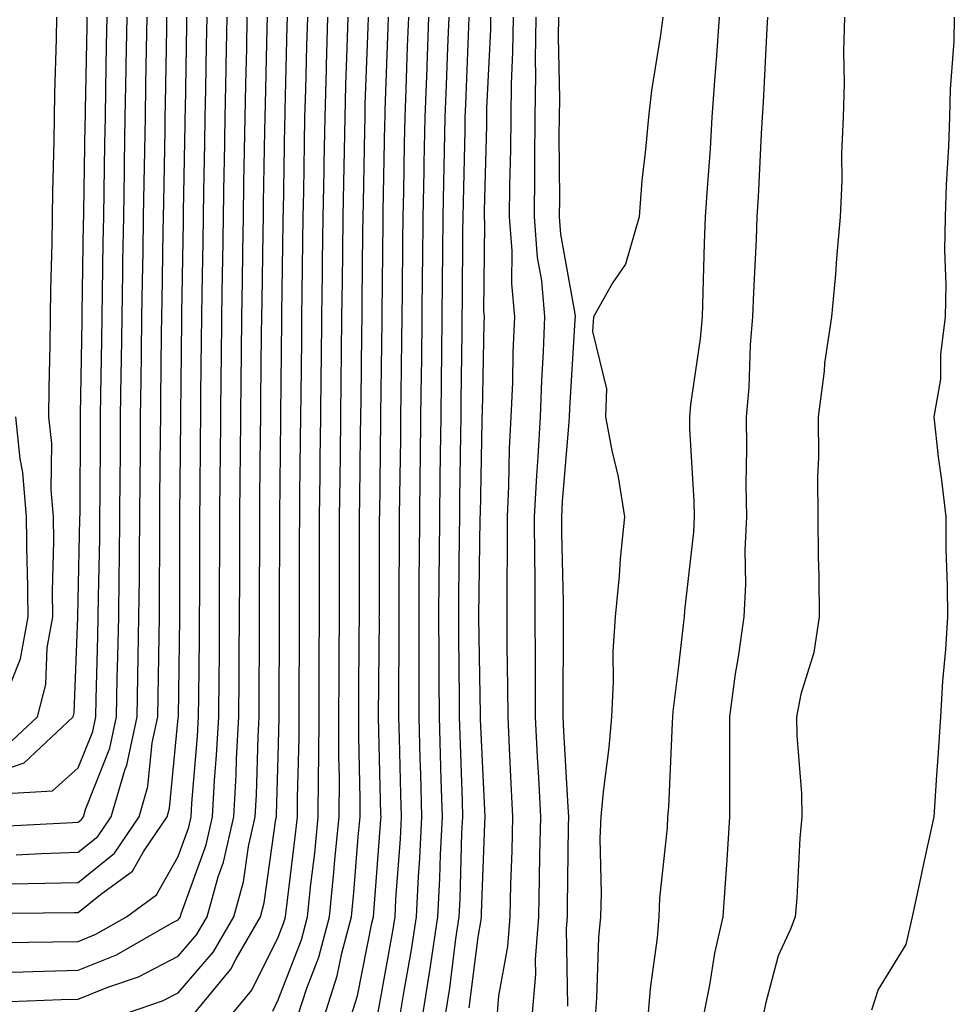
# Model space of a CAD drawing. Units: inches. Extents: x 952643 to 955283, y 7300538 to 7303178.
# Drawn here: x 953452 to 953546, y 7302263 to 7302362 of the extents above; entities that cross this region are included whole.
import ezdxf

# ---------------------------------------------------------------- set-up
doc = ezdxf.new("R2010")
doc.units = ezdxf.units.IN
doc.header["$MEASUREMENT"] = 0
doc.layers.add('Contour_95267300', color=7, linetype='Continuous', true_color=0x31a694)

msp = doc.modelspace()

# ---------------------------------------------------------------- linework, layer by layer
at = {"layer": 'Contour_95267300'}
for points in [[(953448.05, 7302285.738, 3256), (953452.64, 7302287.33, 3256), (953457.542, 7302291.92, 3256), (953457.64, 7302292.33, 3256), (953458.001, 7302301.871, 3256), (953458.011, 7302301.92, 3256), (953458.011, 7302301.959, 3256), (953458.05, 7302303.551, 3256), (953458.216, 7302311.754, 3256), (953458.216, 7302311.92, 3256), (953458.226, 7302312.096, 3256), (953458.275, 7302321.695, 3256), (953458.275, 7302321.92, 3256), (953458.284, 7302322.154, 3256), (953458.431, 7302331.539, 3256), (953458.431, 7302331.92, 3256), (953458.441, 7302332.311, 3256), (953458.587, 7302341.383, 3256), (953458.597, 7302341.92, 3256), (953458.607, 7302342.477, 3256), (953458.753, 7302351.217, 3256), (953458.773, 7302351.92, 3256), (953458.782, 7302352.652, 3256), (953458.929, 7302361.041, 3256), (953458.939, 7302361.92, 3256)], [(953448.372, 7302272.242, 3251), (953457.63, 7302272.34, 3251), (953458.05, 7302272.35, 3251), (953460.267, 7302274.137, 3251), (953463.48, 7302276.49, 3251), (953464.612, 7302278.483, 3251), (953466.937, 7302281.92, 3251), (953467.191, 7302282.779, 3251), (953468.05, 7302291.783, 3251), (953468.06, 7302291.91, 3251), (953468.196, 7302301.774, 3251), (953468.196, 7302302.067, 3251), (953468.206, 7302311.764, 3251), (953468.206, 7302311.92, 3251), (953468.216, 7302312.086, 3251), (953468.294, 7302321.676, 3251), (953468.294, 7302322.164, 3251), (953468.411, 7302331.559, 3251), (953468.411, 7302331.92, 3251), (953468.421, 7302332.291, 3251), (953468.568, 7302341.402, 3251), (953468.577, 7302341.92, 3251), (953468.587, 7302342.457, 3251), (953468.734, 7302351.236, 3251), (953468.743, 7302351.92, 3251), (953468.763, 7302352.633, 3251), (953468.909, 7302361.061, 3251), (953468.919, 7302361.92, 3251)], [(953449.046, 7302280.924, 3254), (953457.484, 7302281.354, 3254), (953458.05, 7302281.373, 3254), (953458.353, 7302281.617, 3254), (953458.558, 7302281.92, 3254), (953458.763, 7302282.633, 3254), (953461.204, 7302288.766, 3254), (953461.878, 7302291.92, 3254), (953461.956, 7302295.826, 3254), (953462.015, 7302297.955, 3254), (953462.093, 7302301.92, 3254), (953462.132, 7302306.002, 3254), (953462.171, 7302307.799, 3254), (953462.22, 7302311.92, 3254), (953462.249, 7302316.119, 3254), (953462.259, 7302317.711, 3254), (953462.278, 7302321.92, 3254), (953462.347, 7302326.217, 3254), (953462.366, 7302327.604, 3254), (953462.425, 7302331.92, 3254), (953462.503, 7302336.373, 3254), (953462.513, 7302337.457, 3254), (953462.591, 7302341.92, 3254), (953462.669, 7302346.539, 3254), (953462.679, 7302347.291, 3254), (953462.757, 7302351.92, 3254), (953462.845, 7302356.715, 3254), (953462.845, 7302357.125, 3254), (953462.933, 7302361.92, 3254)], [(953450.345, 7302284.215, 3255), (953455.462, 7302284.508, 3255), (953458.05, 7302286.803, 3255), (953459.505, 7302290.465, 3255), (953459.818, 7302291.92, 3255), (953459.847, 7302293.717, 3255), (953460.013, 7302299.957, 3255), (953460.052, 7302301.92, 3255), (953460.071, 7302303.942, 3255), (953460.198, 7302309.772, 3255), (953460.218, 7302311.92, 3255), (953460.237, 7302314.108, 3255), (953460.267, 7302319.703, 3255), (953460.276, 7302321.92, 3255), (953460.316, 7302324.186, 3255), (953460.394, 7302329.576, 3255), (953460.433, 7302331.92, 3255), (953460.472, 7302334.342, 3255), (953460.55, 7302339.42, 3255), (953460.599, 7302341.92, 3255), (953460.638, 7302344.508, 3255), (953460.716, 7302349.254, 3255), (953460.765, 7302351.92, 3255), (953460.814, 7302354.684, 3255), (953460.882, 7302359.088, 3255), (953460.931, 7302361.92, 3255)], [(953450.638, 7302269.332, 3250), (953455.521, 7302269.391, 3250), (953458.05, 7302269.449, 3250), (953459.808, 7302270.162, 3250), (953462.874, 7302271.92, 3250), (953465.862, 7302274.108, 3250), (953468.05, 7302277.955, 3250), (953469.105, 7302280.865, 3250), (953469.339, 7302281.92, 3250), (953469.417, 7302283.287, 3250), (953469.974, 7302289.996, 3250), (953470.081, 7302291.92, 3250), (953470.101, 7302293.971, 3250), (953470.179, 7302299.791, 3250), (953470.189, 7302301.92, 3250), (953470.198, 7302304.068, 3250), (953470.208, 7302309.762, 3250), (953470.208, 7302311.92, 3250), (953470.228, 7302314.098, 3250), (953470.276, 7302319.693, 3250), (953470.296, 7302321.92, 3250), (953470.325, 7302324.195, 3250), (953470.384, 7302329.586, 3250), (953470.413, 7302331.92, 3250), (953470.452, 7302334.322, 3250), (953470.54, 7302339.43, 3250), (953470.579, 7302341.92, 3250), (953470.618, 7302344.488, 3250), (953470.696, 7302349.274, 3250), (953470.745, 7302351.92, 3250), (953470.804, 7302354.674, 3250), (953470.872, 7302359.098, 3250), (953470.931, 7302361.92, 3250)], [(953450.921, 7302289.049, 3257), (953453.978, 7302291.92, 3257), (953454.818, 7302295.152, 3257), (953454.954, 7302298.824, 3257), (953455.521, 7302301.92, 3257), (953455.482, 7302304.488, 3257), (953455.618, 7302309.488, 3257), (953455.579, 7302311.92, 3257), (953455.355, 7302314.615, 3257), (953455.394, 7302319.264, 3257), (953455.11, 7302321.92, 3257), (953455.14, 7302324.83, 3257), (953455.247, 7302329.117, 3257), (953455.276, 7302331.92, 3257), (953455.306, 7302334.664, 3257), (953455.433, 7302339.303, 3257), (953455.462, 7302341.92, 3257), (953455.491, 7302344.479, 3257), (953455.648, 7302349.518, 3257), (953455.667, 7302351.92, 3257), (953455.696, 7302354.274, 3257), (953455.872, 7302359.742, 3257), (953455.901, 7302361.92, 3257)], [(953451.351, 7302275.221, 3252), (953454.71, 7302275.26, 3252), (953458.05, 7302275.358, 3252), (953461.683, 7302278.287, 3252), (953464.144, 7302281.92, 3252), (953465.023, 7302284.947, 3252), (953465.443, 7302289.313, 3252), (953465.999, 7302291.92, 3252), (953466.038, 7302293.932, 3252), (953466.126, 7302299.996, 3252), (953466.165, 7302301.92, 3252), (953466.185, 7302303.785, 3252), (953466.194, 7302310.065, 3252), (953466.214, 7302311.92, 3252), (953466.224, 7302313.746, 3252), (953466.273, 7302320.143, 3252), (953466.292, 7302321.92, 3252), (953466.312, 7302323.658, 3252), (953466.39, 7302330.26, 3252), (953466.419, 7302331.92, 3252), (953466.448, 7302333.522, 3252), (953466.556, 7302340.426, 3252), (953466.585, 7302341.92, 3252), (953466.605, 7302343.365, 3252), (953466.732, 7302350.602, 3252), (953466.751, 7302351.92, 3252), (953466.771, 7302353.199, 3252), (953466.898, 7302360.768, 3252), (953466.917, 7302361.92, 3252)], [(953451.849, 7302278.121, 3253), (953454.378, 7302278.248, 3253), (953458.05, 7302278.365, 3253), (953460.023, 7302279.947, 3253), (953461.351, 7302281.92, 3253), (953462.698, 7302286.568, 3253), (953462.903, 7302287.067, 3253), (953463.939, 7302291.92, 3253), (953464.017, 7302295.953, 3253), (953464.046, 7302297.916, 3253), (953464.124, 7302301.92, 3253), (953464.173, 7302305.797, 3253), (953464.173, 7302308.043, 3253), (953464.212, 7302311.92, 3253), (953464.241, 7302315.729, 3253), (953464.261, 7302318.131, 3253), (953464.29, 7302321.92, 3253), (953464.339, 7302325.631, 3253), (953464.368, 7302328.238, 3253), (953464.417, 7302331.92, 3253), (953464.476, 7302335.494, 3253), (953464.525, 7302338.395, 3253), (953464.583, 7302341.92, 3253), (953464.642, 7302345.328, 3253), (953464.7, 7302348.57, 3253), (953464.759, 7302351.92, 3253), (953464.808, 7302355.162, 3253), (953464.866, 7302358.736, 3253), (953464.925, 7302361.92, 3253)], [(953461.819, 7302261.92, 3247), (953466.478, 7302263.492, 3247), (953468.05, 7302264.303, 3247), (953471.566, 7302268.404, 3247), (953473.597, 7302271.92, 3247), (953474.573, 7302275.397, 3247), (953475.062, 7302278.932, 3247), (953475.735, 7302281.92, 3247), (953475.862, 7302284.108, 3247), (953476.028, 7302289.899, 3247), (953476.146, 7302291.92, 3247), (953476.155, 7302293.815, 3247), (953476.165, 7302300.035, 3247), (953476.185, 7302301.92, 3247), (953476.185, 7302303.785, 3247), (953476.194, 7302310.065, 3247), (953476.194, 7302311.92, 3247), (953476.214, 7302313.756, 3247), (953476.282, 7302320.152, 3247), (953476.302, 7302321.92, 3247), (953476.321, 7302323.649, 3247), (953476.39, 7302330.26, 3247), (953476.409, 7302331.92, 3247), (953476.439, 7302333.531, 3247), (953476.536, 7302340.406, 3247), (953476.566, 7302341.92, 3247), (953476.585, 7302343.385, 3247), (953476.712, 7302350.582, 3247), (953476.732, 7302351.92, 3247), (953476.761, 7302353.209, 3247), (953476.946, 7302360.817, 3247), (953476.966, 7302361.92, 3247)], [(953468.05, 7302271.617, 3249), (953468.187, 7302271.783, 3249), (953468.265, 7302271.92, 3249), (953468.353, 7302272.223, 3249), (953470.843, 7302279.127, 3249), (953471.468, 7302281.92, 3249), (953471.683, 7302285.553, 3249), (953471.888, 7302288.082, 3249), (953472.103, 7302291.92, 3249), (953472.132, 7302296.002, 3249), (953472.161, 7302297.809, 3249), (953472.191, 7302301.92, 3249), (953472.191, 7302306.061, 3249), (953472.2, 7302307.77, 3249), (953472.2, 7302311.92, 3249), (953472.239, 7302316.11, 3249), (953472.259, 7302317.711, 3249), (953472.298, 7302321.92, 3249), (953472.347, 7302326.217, 3249), (953472.366, 7302327.604, 3249), (953472.415, 7302331.92, 3249), (953472.484, 7302336.354, 3249), (953472.503, 7302337.467, 3249), (953472.571, 7302341.92, 3249), (953472.65, 7302346.52, 3249), (953472.659, 7302347.311, 3249), (953472.737, 7302351.92, 3249), (953472.835, 7302356.705, 3249), (953472.845, 7302357.125, 3249), (953472.943, 7302361.92, 3249)], [(953468.05, 7302267.965, 3248), (953469.876, 7302270.094, 3248), (953470.931, 7302271.92, 3248), (953472.054, 7302275.924, 3248), (953472.581, 7302277.389, 3248), (953473.607, 7302281.92, 3248), (953473.851, 7302286.119, 3248), (953473.89, 7302287.76, 3248), (953474.124, 7302291.92, 3248), (953474.153, 7302295.817, 3248), (953474.153, 7302298.024, 3248), (953474.183, 7302301.92, 3248), (953474.193, 7302305.777, 3248), (953474.193, 7302308.063, 3248), (953474.202, 7302311.92, 3248), (953474.241, 7302315.729, 3248), (953474.261, 7302318.131, 3248), (953474.3, 7302321.92, 3248), (953474.339, 7302325.631, 3248), (953474.368, 7302328.238, 3248), (953474.407, 7302331.92, 3248), (953474.466, 7302335.504, 3248), (953474.515, 7302338.385, 3248), (953474.573, 7302341.92, 3248), (953474.622, 7302345.348, 3248), (953474.681, 7302348.551, 3248), (953474.739, 7302351.92, 3248), (953474.808, 7302355.162, 3248), (953474.896, 7302358.766, 3248), (953474.954, 7302361.92, 3248)], [(953469.388, 7302261.92, 3246), (953473.304, 7302266.666, 3246), (953473.831, 7302267.701, 3246), (953476.263, 7302271.92, 3246), (953476.653, 7302273.317, 3246), (953477.816, 7302281.686, 3246), (953477.864, 7302281.92, 3246), (953477.874, 7302282.096, 3246), (953478.05, 7302287.955, 3246), (953478.157, 7302291.813, 3246), (953478.157, 7302292.027, 3246), (953478.177, 7302301.793, 3246), (953478.177, 7302302.047, 3246), (953478.196, 7302311.774, 3246), (953478.196, 7302312.067, 3246), (953478.304, 7302321.666, 3246), (953478.304, 7302322.174, 3246), (953478.411, 7302331.559, 3246), (953478.411, 7302331.92, 3246), (953478.421, 7302332.291, 3246), (953478.558, 7302341.412, 3246), (953478.558, 7302341.92, 3246), (953478.568, 7302342.438, 3246), (953478.714, 7302351.256, 3246), (953478.734, 7302351.92, 3246), (953478.753, 7302352.623, 3246), (953478.958, 7302361.012, 3246), (953478.987, 7302361.92, 3246)], [(953473.206, 7302261.92, 3245), (953475.403, 7302264.567, 3245), (953478.05, 7302269.86, 3245), (953478.626, 7302271.344, 3245), (953478.773, 7302271.92, 3245), (953478.86, 7302272.731, 3245), (953479.788, 7302280.182, 3245), (953479.964, 7302281.92, 3245), (953479.974, 7302283.844, 3245), (953480.14, 7302289.83, 3245), (953480.15, 7302291.92, 3245), (953480.159, 7302294.029, 3245), (953480.169, 7302299.801, 3245), (953480.179, 7302301.92, 3245), (953480.179, 7302304.049, 3245), (953480.189, 7302309.781, 3245), (953480.198, 7302311.92, 3245), (953480.218, 7302314.088, 3245), (953480.276, 7302319.693, 3245), (953480.306, 7302321.92, 3245), (953480.335, 7302324.205, 3245), (953480.394, 7302329.576, 3245), (953480.413, 7302331.92, 3245), (953480.443, 7302334.313, 3245), (953480.521, 7302339.449, 3245), (953480.56, 7302341.92, 3245), (953480.599, 7302344.469, 3245), (953480.687, 7302349.283, 3245), (953480.726, 7302351.92, 3245), (953480.814, 7302354.684, 3245), (953480.921, 7302359.049, 3245), (953481.009, 7302361.92, 3245)], [(953477.493, 7302262.477, 3244), (953478.05, 7302263.59, 3244), (953480.364, 7302269.606, 3244), (953480.97, 7302271.92, 3244), (953481.312, 7302275.182, 3244), (953481.702, 7302278.268, 3244), (953482.054, 7302281.92, 3244), (953482.064, 7302285.934, 3244), (953482.122, 7302287.848, 3244), (953482.132, 7302291.92, 3244), (953482.151, 7302296.022, 3244), (953482.151, 7302297.818, 3244), (953482.171, 7302301.92, 3244), (953482.181, 7302306.051, 3244), (953482.181, 7302307.789, 3244), (953482.191, 7302311.92, 3244), (953482.239, 7302316.11, 3244), (953482.259, 7302317.711, 3244), (953482.308, 7302321.92, 3244), (953482.357, 7302326.227, 3244), (953482.376, 7302327.594, 3244), (953482.415, 7302331.92, 3244), (953482.474, 7302336.344, 3244), (953482.493, 7302337.477, 3244), (953482.552, 7302341.92, 3244), (953482.63, 7302346.5, 3244), (953482.65, 7302347.32, 3244), (953482.728, 7302351.92, 3244), (953482.874, 7302356.744, 3244), (953482.884, 7302357.086, 3244), (953483.021, 7302361.92, 3244)], [(953479.993, 7302261.92, 3243), (953480.911, 7302264.781, 3243), (953482.103, 7302267.867, 3243), (953483.177, 7302271.92, 3243), (953483.626, 7302276.344, 3243), (953483.724, 7302277.594, 3243), (953484.153, 7302281.92, 3243), (953484.163, 7302285.807, 3243), (953484.105, 7302287.975, 3243), (953484.114, 7302291.92, 3243), (953484.134, 7302295.836, 3243), (953484.153, 7302298.024, 3243), (953484.173, 7302301.92, 3243), (953484.173, 7302305.797, 3243), (953484.183, 7302308.053, 3243), (953484.193, 7302311.92, 3243), (953484.241, 7302315.729, 3243), (953484.271, 7302318.141, 3243), (953484.31, 7302321.92, 3243), (953484.359, 7302325.611, 3243), (953484.388, 7302328.258, 3243), (953484.427, 7302331.92, 3243), (953484.476, 7302335.494, 3243), (953484.505, 7302338.375, 3243), (953484.554, 7302341.92, 3243), (953484.612, 7302345.358, 3243), (953484.671, 7302348.541, 3243), (953484.73, 7302351.92, 3243), (953484.827, 7302355.143, 3243), (953484.954, 7302358.824, 3243), (953485.042, 7302361.92, 3243)], [(953482.65, 7302261.92, 3242), (953483.958, 7302266.012, 3242), (953484.407, 7302268.277, 3242), (953485.374, 7302271.92, 3242), (953485.618, 7302274.352, 3242), (953486.048, 7302279.918, 3242), (953486.243, 7302281.92, 3242), (953486.243, 7302283.727, 3242), (953486.097, 7302289.967, 3242), (953486.107, 7302291.92, 3242), (953486.107, 7302293.863, 3242), (953486.155, 7302300.026, 3242), (953486.165, 7302301.92, 3242), (953486.165, 7302303.805, 3242), (953486.185, 7302310.055, 3242), (953486.194, 7302311.92, 3242), (953486.214, 7302313.756, 3242), (953486.292, 7302320.162, 3242), (953486.312, 7302321.92, 3242), (953486.331, 7302323.639, 3242), (953486.409, 7302330.279, 3242), (953486.429, 7302331.92, 3242), (953486.448, 7302333.522, 3242), (953486.526, 7302340.397, 3242), (953486.546, 7302341.92, 3242), (953486.575, 7302343.395, 3242), (953486.702, 7302350.572, 3242), (953486.732, 7302351.92, 3242), (953486.761, 7302353.209, 3242), (953487.034, 7302360.904, 3242), (953487.064, 7302361.92, 3242)], [(953485.296, 7302261.92, 3241), (953485.97, 7302264, 3241), (953487.396, 7302271.266, 3241), (953487.571, 7302271.92, 3241), (953487.62, 7302272.35, 3241), (953488.05, 7302278.072, 3241), (953488.314, 7302281.656, 3241), (953488.333, 7302281.92, 3241), (953488.323, 7302282.193, 3241), (953488.089, 7302291.881, 3241), (953488.089, 7302291.959, 3241), (953488.167, 7302301.803, 3241), (953488.157, 7302301.92, 3241), (953488.167, 7302302.037, 3241), (953488.187, 7302311.783, 3241), (953488.187, 7302311.92, 3241), (953488.196, 7302312.067, 3241), (953488.314, 7302321.656, 3241), (953488.323, 7302321.92, 3241), (953488.323, 7302322.193, 3241), (953488.431, 7302331.539, 3241), (953488.431, 7302331.92, 3241), (953488.441, 7302332.311, 3241), (953488.538, 7302341.432, 3241), (953488.548, 7302341.92, 3241), (953488.558, 7302342.428, 3241), (953488.714, 7302351.256, 3241), (953488.734, 7302351.92, 3241), (953488.753, 7302352.623, 3241), (953489.046, 7302360.924, 3241), (953489.085, 7302361.92, 3241)], [(953488.05, 7302262.379, 3240), (953489.505, 7302270.465, 3240), (953489.73, 7302271.92, 3240), (953489.818, 7302273.688, 3240), (953490.267, 7302279.703, 3240), (953490.374, 7302281.92, 3240), (953490.306, 7302284.176, 3240), (953490.179, 7302289.791, 3240), (953490.11, 7302291.92, 3240), (953490.11, 7302293.981, 3240), (953490.15, 7302299.82, 3240), (953490.15, 7302301.92, 3240), (953490.159, 7302304.029, 3240), (953490.179, 7302309.791, 3240), (953490.189, 7302311.92, 3240), (953490.218, 7302314.088, 3240), (953490.296, 7302319.674, 3240), (953490.325, 7302321.92, 3240), (953490.345, 7302324.215, 3240), (953490.413, 7302329.557, 3240), (953490.443, 7302331.92, 3240), (953490.462, 7302334.332, 3240), (953490.521, 7302339.449, 3240), (953490.54, 7302341.92, 3240), (953490.599, 7302344.469, 3240), (953490.687, 7302349.283, 3240), (953490.735, 7302351.92, 3240), (953490.843, 7302354.713, 3240), (953490.989, 7302358.981, 3240), (953491.097, 7302361.92, 3240)], [(953490.228, 7302261.92, 3239), (953490.638, 7302264.508, 3239), (953491.37, 7302268.6, 3239), (953491.868, 7302271.92, 3239), (953492.083, 7302275.953, 3239), (953492.21, 7302277.76, 3239), (953492.425, 7302281.92, 3239), (953492.298, 7302286.168, 3239), (953492.259, 7302287.711, 3239), (953492.142, 7302291.92, 3239), (953492.132, 7302296.002, 3239), (953492.142, 7302297.828, 3239), (953492.142, 7302301.92, 3239), (953492.161, 7302306.031, 3239), (953492.171, 7302307.799, 3239), (953492.2, 7302311.92, 3239), (953492.249, 7302316.119, 3239), (953492.269, 7302317.701, 3239), (953492.327, 7302321.92, 3239), (953492.376, 7302326.246, 3239), (953492.396, 7302327.574, 3239), (953492.444, 7302331.92, 3239), (953492.484, 7302336.354, 3239), (953492.503, 7302337.467, 3239), (953492.542, 7302341.92, 3239), (953492.64, 7302346.51, 3239), (953492.65, 7302347.32, 3239), (953492.747, 7302351.92, 3239), (953492.933, 7302356.803, 3239), (953492.933, 7302357.037, 3239), (953493.118, 7302361.92, 3239)], [(953492.484, 7302261.92, 3238), (953493.245, 7302266.725, 3238), (953493.304, 7302267.174, 3238), (953494.017, 7302271.92, 3238), (953494.212, 7302275.758, 3238), (953494.28, 7302278.151, 3238), (953494.466, 7302281.92, 3238), (953494.359, 7302285.611, 3238), (953494.271, 7302288.141, 3238), (953494.163, 7302291.92, 3238), (953494.153, 7302295.817, 3238), (953494.134, 7302298.004, 3238), (953494.124, 7302301.92, 3238), (953494.153, 7302305.817, 3238), (953494.173, 7302308.043, 3238), (953494.202, 7302311.92, 3238), (953494.251, 7302315.719, 3238), (953494.28, 7302318.151, 3238), (953494.329, 7302321.92, 3238), (953494.368, 7302325.602, 3238), (953494.407, 7302328.277, 3238), (953494.446, 7302331.92, 3238), (953494.485, 7302335.485, 3238), (953494.515, 7302338.385, 3238), (953494.544, 7302341.92, 3238), (953494.612, 7302345.358, 3238), (953494.681, 7302348.551, 3238), (953494.759, 7302351.92, 3238), (953494.876, 7302355.094, 3238), (953495.023, 7302358.893, 3238), (953495.14, 7302361.92, 3238)], [(953494.749, 7302261.92, 3237), (953495.198, 7302264.772, 3237), (953495.823, 7302269.693, 3237), (953496.155, 7302271.92, 3237), (953496.253, 7302273.717, 3237), (953496.429, 7302280.299, 3237), (953496.507, 7302281.92, 3237), (953496.468, 7302283.502, 3237), (953496.243, 7302290.113, 3237), (953496.194, 7302291.92, 3237), (953496.185, 7302293.785, 3237), (953496.116, 7302299.986, 3237), (953496.116, 7302301.92, 3237), (953496.126, 7302303.844, 3237), (953496.194, 7302310.065, 3237), (953496.204, 7302311.92, 3237), (953496.224, 7302313.746, 3237), (953496.312, 7302320.182, 3237), (953496.331, 7302321.92, 3237), (953496.351, 7302323.619, 3237), (953496.439, 7302330.309, 3237), (953496.458, 7302331.92, 3237), (953496.468, 7302333.502, 3237), (953496.526, 7302340.397, 3237), (953496.546, 7302341.92, 3237), (953496.575, 7302343.395, 3237), (953496.732, 7302350.602, 3237), (953496.761, 7302351.92, 3237), (953496.81, 7302353.16, 3237), (953497.122, 7302360.992, 3237), (953497.161, 7302361.92, 3237)], [(953497.151, 7302262.818, 3236), (953498.05, 7302269.889, 3236), (953498.362, 7302271.608, 3236), (953498.382, 7302271.92, 3236), (953498.392, 7302272.262, 3236), (953498.724, 7302281.246, 3236), (953498.743, 7302281.92, 3236), (953498.704, 7302282.574, 3236), (953498.284, 7302291.686, 3236), (953498.275, 7302291.92, 3236), (953498.275, 7302292.145, 3236), (953498.128, 7302301.842, 3236), (953498.128, 7302301.998, 3236), (953498.255, 7302311.715, 3236), (953498.255, 7302311.92, 3236), (953498.275, 7302312.145, 3236), (953498.441, 7302321.529, 3236), (953498.46, 7302321.92, 3236), (953498.48, 7302322.35, 3236), (953498.646, 7302331.324, 3236), (953498.665, 7302331.92, 3236), (953498.616, 7302332.486, 3236), (953498.724, 7302341.246, 3236), (953498.675, 7302341.92, 3236), (953498.675, 7302342.545, 3236), (953498.909, 7302351.061, 3236), (953498.919, 7302351.92, 3236), (953498.929, 7302352.799, 3236), (953499.3, 7302360.67, 3236), (953499.31, 7302361.92, 3236)], [(953499.935, 7302261.92, 3235), (953500.12, 7302263.99, 3235), (953501.019, 7302268.951, 3235), (953501.243, 7302271.92, 3235), (953501.321, 7302275.192, 3235), (953501.448, 7302278.522, 3235), (953501.526, 7302281.92, 3235), (953501.36, 7302285.231, 3235), (953501.194, 7302288.776, 3235), (953501.038, 7302291.92, 3235), (953501.019, 7302294.889, 3235), (953500.96, 7302299.01, 3235), (953500.941, 7302301.92, 3235), (953500.931, 7302304.801, 3235), (953500.989, 7302308.981, 3235), (953500.98, 7302311.92, 3235), (953501.126, 7302314.996, 3235), (953501.194, 7302318.776, 3235), (953501.36, 7302321.92, 3235), (953501.497, 7302325.367, 3235), (953501.556, 7302328.414, 3235), (953501.702, 7302331.92, 3235), (953501.4, 7302335.27, 3235), (953501.439, 7302338.531, 3235), (953501.175, 7302341.92, 3235), (953501.214, 7302345.084, 3235), (953501.312, 7302348.658, 3235), (953501.341, 7302351.92, 3235), (953501.38, 7302355.25, 3235), (953501.526, 7302358.443, 3235), (953501.575, 7302361.92, 3235)], [(953503.431, 7302261.92, 3234), (953503.812, 7302266.158, 3234), (953503.782, 7302267.652, 3234), (953504.105, 7302271.92, 3234), (953504.193, 7302275.777, 3234), (953504.222, 7302278.092, 3234), (953504.319, 7302281.92, 3234), (953504.114, 7302285.856, 3234), (953503.997, 7302287.867, 3234), (953503.792, 7302291.92, 3234), (953503.773, 7302296.197, 3234), (953503.782, 7302297.652, 3234), (953503.753, 7302301.92, 3234), (953503.743, 7302306.227, 3234), (953503.714, 7302307.584, 3234), (953503.694, 7302311.92, 3234), (953503.9, 7302316.07, 3234), (953504.056, 7302317.926, 3234), (953504.271, 7302321.92, 3234), (953504.407, 7302325.563, 3234), (953504.593, 7302328.463, 3234), (953504.73, 7302331.92, 3234), (953504.398, 7302335.572, 3234), (953503.997, 7302337.867, 3234), (953503.685, 7302341.92, 3234), (953503.724, 7302346.246, 3234), (953503.714, 7302347.584, 3234), (953503.753, 7302351.92, 3234), (953503.812, 7302356.158, 3234), (953503.782, 7302357.652, 3234), (953503.841, 7302361.92, 3234)], [(953507.015, 7302262.955, 3233), (953506.878, 7302270.748, 3233), (953506.966, 7302271.92, 3233), (953506.985, 7302272.985, 3233), (953507.083, 7302280.953, 3233), (953507.103, 7302281.92, 3233), (953507.054, 7302282.916, 3233), (953506.624, 7302290.494, 3233), (953506.556, 7302291.92, 3233), (953506.546, 7302293.424, 3233), (953506.575, 7302300.445, 3233), (953506.575, 7302301.92, 3233), (953506.566, 7302303.404, 3233), (953506.419, 7302310.289, 3233), (953506.409, 7302311.92, 3233), (953506.487, 7302313.483, 3233), (953507.122, 7302320.992, 3233), (953507.171, 7302321.92, 3233), (953507.21, 7302322.76, 3233), (953507.747, 7302331.617, 3233), (953507.767, 7302331.92, 3233), (953507.737, 7302332.233, 3233), (953506.321, 7302340.192, 3233), (953506.194, 7302341.92, 3233), (953506.214, 7302343.756, 3233), (953506.155, 7302350.026, 3233), (953506.175, 7302351.92, 3233), (953506.204, 7302353.766, 3233), (953506.077, 7302359.947, 3233), (953506.107, 7302361.92, 3233)], [(953516.507, 7302361.92, 3233), (953516.282, 7302360.152, 3233), (953515.384, 7302354.586, 3233), (953515.071, 7302351.92, 3233), (953514.798, 7302348.668, 3233), (953514.407, 7302345.563, 3233), (953514.134, 7302341.92, 3233), (953512.776, 7302337.193, 3233), (953511.507, 7302335.377, 3233), (953509.573, 7302331.92, 3233), (953509.495, 7302330.475, 3233), (953510.872, 7302324.742, 3233), (953510.784, 7302321.92, 3233), (953511.4, 7302318.57, 3233), (953512.064, 7302315.934, 3233), (953512.689, 7302311.92, 3233), (953512.239, 7302307.731, 3233), (953512.142, 7302306.012, 3233), (953511.741, 7302301.92, 3233), (953511.517, 7302298.453, 3233), (953511.556, 7302295.426, 3233), (953511.37, 7302291.92, 3233), (953511.116, 7302288.854, 3233), (953510.54, 7302284.41, 3233), (953510.325, 7302281.92, 3233), (953510.228, 7302279.742, 3233), (953510.364, 7302274.235, 3233), (953510.276, 7302271.92, 3233), (953510.091, 7302269.879, 3233), (953509.896, 7302263.766, 3233), (953509.749, 7302261.92, 3233)], [(953522.142, 7302361.92, 3234), (953521.888, 7302358.082, 3234), (953521.673, 7302355.543, 3234), (953521.429, 7302351.92, 3234), (953521.234, 7302348.736, 3234), (953520.941, 7302344.811, 3234), (953520.755, 7302341.92, 3234), (953520.657, 7302339.313, 3234), (953520.53, 7302334.401, 3234), (953520.433, 7302331.92, 3234), (953520.247, 7302329.723, 3234), (953519.29, 7302323.16, 3234), (953519.173, 7302321.92, 3234), (953519.193, 7302320.777, 3234), (953519.612, 7302313.483, 3234), (953519.642, 7302311.92, 3234), (953519.573, 7302310.397, 3234), (953518.685, 7302302.555, 3234), (953518.655, 7302301.92, 3234), (953518.577, 7302301.393, 3234), (953518.05, 7302296.705, 3234), (953517.513, 7302292.457, 3234), (953517.484, 7302291.92, 3234), (953517.435, 7302291.305, 3234), (953517.083, 7302282.887, 3234), (953516.995, 7302281.92, 3234), (953516.946, 7302280.817, 3234), (953516.194, 7302273.776, 3234), (953516.126, 7302271.92, 3234), (953515.941, 7302269.811, 3234), (953515.237, 7302264.733, 3234), (953515.003, 7302261.92, 3234)], [(953526.995, 7302361.92, 3235), (953526.927, 7302360.797, 3235), (953526.566, 7302353.404, 3235), (953526.458, 7302351.92, 3235), (953526.36, 7302350.231, 3235), (953526.048, 7302343.922, 3235), (953525.921, 7302341.92, 3235), (953525.843, 7302339.713, 3235), (953525.579, 7302334.391, 3235), (953525.482, 7302331.92, 3235), (953525.247, 7302329.117, 3235), (953525.12, 7302324.85, 3235), (953524.837, 7302321.92, 3235), (953524.896, 7302318.766, 3235), (953524.818, 7302315.152, 3235), (953524.876, 7302311.92, 3235), (953524.72, 7302308.59, 3235), (953524.778, 7302305.192, 3235), (953524.603, 7302301.92, 3235), (953524.036, 7302297.906, 3235), (953523.763, 7302296.207, 3235), (953523.177, 7302291.92, 3235), (953523.187, 7302287.057, 3235), (953523.196, 7302286.774, 3235), (953523.196, 7302281.92, 3235), (953522.884, 7302277.086, 3235), (953522.845, 7302276.715, 3235), (953522.503, 7302271.92, 3235), (953521.693, 7302268.277, 3235), (953521.185, 7302265.055, 3235), (953520.56, 7302261.92, 3235)], [(953534.7, 7302361.92, 3236), (953534.593, 7302358.463, 3236), (953534.661, 7302355.309, 3236), (953534.544, 7302351.92, 3236), (953534.388, 7302348.258, 3236), (953534.417, 7302345.553, 3236), (953534.251, 7302341.92, 3236), (953533.89, 7302337.76, 3236), (953533.782, 7302336.188, 3236), (953533.401, 7302331.92, 3236), (953532.689, 7302327.281, 3236), (953532.64, 7302326.51, 3236), (953532.044, 7302321.92, 3236), (953532.073, 7302317.897, 3236), (953531.985, 7302315.856, 3236), (953532.025, 7302311.92, 3236), (953532.054, 7302307.916, 3236), (953532.103, 7302305.973, 3236), (953532.142, 7302301.92, 3236), (953531.624, 7302298.346, 3236), (953530.316, 7302294.186, 3236), (953529.876, 7302291.92, 3236), (953529.905, 7302290.065, 3236), (953530.384, 7302284.254, 3236), (953530.413, 7302281.92, 3236), (953530.208, 7302279.762, 3236), (953529.915, 7302273.785, 3236), (953529.749, 7302271.92, 3236), (953529.3, 7302270.67, 3236), (953528.05, 7302268.014, 3236), (953526.78, 7302263.19, 3236), (953526.526, 7302261.92, 3236)], [(953545.667, 7302361.92, 3237), (953545.609, 7302359.479, 3237), (953545.247, 7302354.723, 3237), (953545.189, 7302351.92, 3237), (953545.101, 7302348.971, 3237), (953544.847, 7302345.123, 3237), (953544.759, 7302341.92, 3237), (953544.7, 7302338.57, 3237), (953544.827, 7302335.143, 3237), (953544.769, 7302331.92, 3237), (953544.28, 7302328.151, 3237), (953544.28, 7302325.69, 3237), (953543.616, 7302321.92, 3237), (953544.066, 7302317.936, 3237), (953544.378, 7302315.592, 3237), (953544.808, 7302311.92, 3237), (953544.827, 7302308.697, 3237), (953544.954, 7302305.016, 3237), (953544.974, 7302301.92, 3237), (953544.778, 7302298.649, 3237), (953544.495, 7302295.475, 3237), (953544.3, 7302291.92, 3237), (953544.017, 7302287.887, 3237), (953543.9, 7302286.07, 3237), (953543.607, 7302281.92, 3237), (953542.61, 7302277.36, 3237), (953542.376, 7302276.246, 3237), (953541.439, 7302271.92, 3237), (953540.833, 7302269.137, 3237), (953538.05, 7302264.635, 3237), (953537.396, 7302262.574, 3237)], [(953451.253, 7302295.123, 3258), (953452.259, 7302297.711, 3258), (953453.03, 7302301.92, 3258), (953452.962, 7302306.832, 3258), (953452.952, 7302307.018, 3258), (953452.884, 7302311.92, 3258), (953452.503, 7302316.373, 3258), (953452.239, 7302317.731, 3258), (953451.8, 7302321.92, 3258)], [(953448.05, 7302266.315, 3249), (953452.552, 7302266.422, 3249), (953453.519, 7302266.451, 3249), (953458.05, 7302266.559, 3249), (953461.859, 7302268.111, 3249), (953467.435, 7302271.305, 3249), (953468.05, 7302271.617, 3249)], [(953449.515, 7302263.385, 3248), (953456.341, 7302263.629, 3248), (953458.05, 7302263.668, 3248), (953460.999, 7302264.869, 3248), (953464.066, 7302265.904, 3248), (953468.05, 7302267.965, 3248)]]:
    msp.add_polyline3d(points, dxfattribs=at)

doc.saveas('drawing.dxf')
